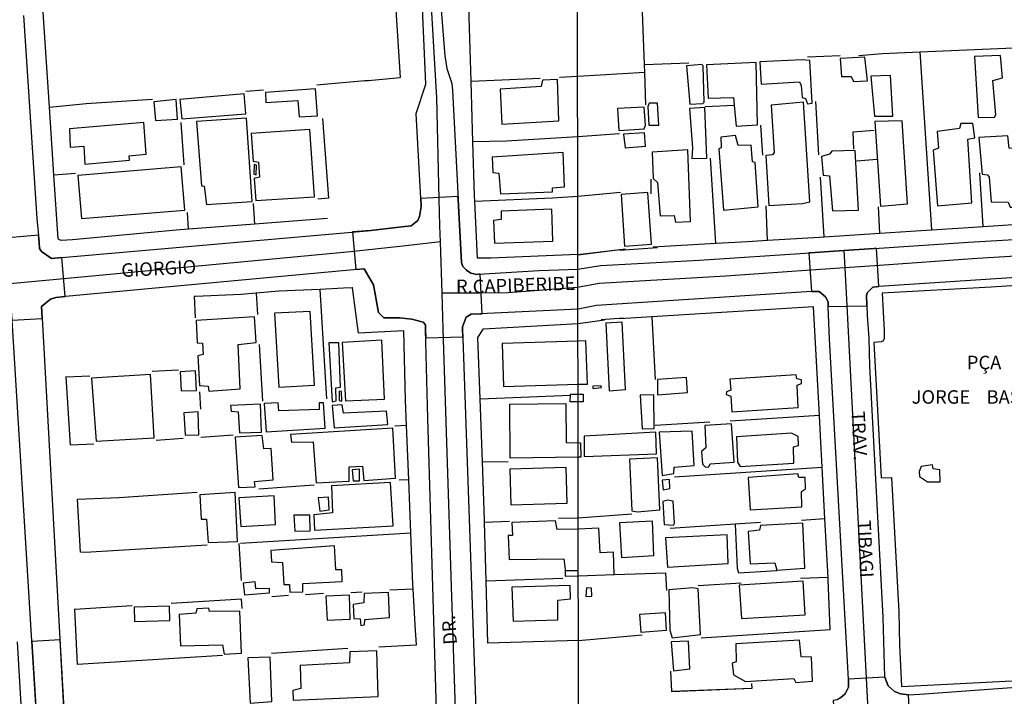
# Model space of a CAD drawing. Units: millimetres. Extents: x 185523 to 187939, y 1679829 to 1682603.
# Drawn here: x 185905 to 186088, y 1679977 to 1680103 of the extents above; entities that cross this region are included whole.
import ezdxf
from ezdxf.enums import TextEntityAlignment as Align

# ---------------------------------------------------------------- set-up
doc = ezdxf.new("R2010")
doc.units = ezdxf.units.MM
doc.header["$LTSCALE"] = 4
doc.header["$MEASUREMENT"] = 0
for name, color, linetype in [('V-AREA_VERDE', 3, 'Continuous'), ('V-CANTEIRO', 82, 'Continuous'), ('V-CRUZAMENTO', 1, 'Continuous'), ('V-EDIFICACAO', 2, 'Continuous'), ('V-EIXO_DE_LOGRADOURO', 130, 'Continuous'), ('V-ESCADA', 131, 'Continuous'), ('V-LOTE', 1, 'Continuous'), ('V-NOME_DOS_LOGRADOUROS', 7, 'Continuous'), ('V-QUADRA', 20, 'Continuous'), ('V-TESTADA', 4, 'Continuous'), ('X-LIMITE_1000', 7, 'Continuous')]:
    doc.layers.add(name, color=color, linetype=linetype)

msp = doc.modelspace()

# ---------------------------------------------------------------- linework, layer by layer
at = {"layer": 'V-AREA_VERDE'}
msp.add_lwpolyline([(186068.67, 1679978.76), (186106.08, 1679980.68), (186106.08, 1679980.68), (186106.59, 1679989.41), (186105.36, 1680013.71), (186104.81, 1680024), (186103.38, 1680023.88), (186102.33, 1680053.98), (186085.32, 1680052.86), (186065.07, 1680051.78), (186065.46, 1680044.82), (186065.41, 1680043.31), (186065.28, 1680042.93), (186064.86, 1680042.75), (186063.51, 1680042.63), (186064.88, 1680017.51), (186066.78, 1680017.56), (186068.15, 1679992.66), (186068.28, 1679986.43), (186068.67, 1679978.76)], close=True, dxfattribs=at)
at = {"layer": 'V-CANTEIRO'}
msp.add_lwpolyline([(185909.3, 1679953.52), (185907.22, 1679987.24), (185903.55, 1680046.77), (185903.48, 1680047.93), (185903.14, 1680048.83), (185901.94, 1680049.43), (185900.64, 1680049.58), (185900.48, 1680049.6), (185899.71, 1680049.43), (185898.25, 1680048.14), (185898.36, 1680046.42), (185901.26, 1680001.84), (185902.14, 1679986.89), (185902.98, 1679972.62), (185904.12, 1679953.17), (185905.06, 1679937.25), (185906.18, 1679936.09), (185907.07, 1679935.97), (185907.47, 1679935.92), (185909.08, 1679936.6), (185910, 1679937.75), (185910.24, 1679938.32)], close=True, dxfattribs=at)
at = {"layer": 'V-CRUZAMENTO'}
for points in [[(185987.23, 1680056.74), (185986.94, 1680057.47), (185986.33, 1680069.15), (185986.303, 1680069.669), (185979.42, 1680069.31), (185979.51, 1680067.82), (185979.18, 1680066.01), (185978.85, 1680065.27), (185977.62, 1680064.28), (185975.91, 1680064.08), (185970.13, 1680063.42), (185966.732, 1680063.12), (185967.349, 1680056.134), (185968.92, 1680056.28), (185970.65, 1680053.31), (185971.55, 1680048.18), (185972.54, 1680047.19), (185975.5, 1680047.19), (185976.56, 1680047.07), (185977.72, 1680046.94), (185979.86, 1680046.37), (185980.27, 1680045.87), (185980.29, 1680045), (185980.328, 1680043.471), (185987.194, 1680043.642), (185987.14, 1680045.17), (185987.13, 1680045.51), (185987.82, 1680047.33), (185988.79, 1680047.84), (185990.45, 1680047.92), (185990.8, 1680047.937), (185990.448, 1680055.28), (185990.12, 1680055.26), (185989.82, 1680055.24), (185988.72, 1680055.45), (185987.87, 1680056.01)], [(186064.001, 1680060.08), (186063.55, 1680060.05), (186057.95, 1680059.67), (186051.69, 1680059.26), (186051.459, 1680059.245), (186051.93, 1680052.05), (186053.36, 1680052.05), (186054.56, 1680051.11), (186055.03, 1680050.14), (186055.06, 1680049.26), (186062.213, 1680049.425), (186062.21, 1680049.56), (186062.17, 1680051.29), (186062.31, 1680051.81), (186063.35, 1680052.86), (186063.92, 1680052.93), (186064.47, 1680052.99)], [(185912.43, 1679987.422), (185907.227, 1679987.134), (185909.144, 1679956.044), (185914.154, 1679956.322)], [(186069.93, 1679977.21), (186068.459, 1679977.413), (186067.35, 1679977.83), (186066.2, 1679978.92), (186065.53, 1679980.49), (186058.791, 1679980.113), (186058.81, 1679979.76), (186058.81, 1679978.67), (186058.19, 1679977.44), (186057.34, 1679976.65), (186056.73, 1679976.31), (186055.99, 1679976.196), (186056.492, 1679969.175), (186062.67, 1679969.54), (186068.71, 1679969.89), (186070.355, 1679969.987)]]:
    msp.add_lwpolyline(points, close=True, dxfattribs=at)
msp.add_lwpolyline([(185903.55, 1680046.77), (185909.133, 1680047.079), (185909.13, 1680047.14), (185909.01, 1680049.27), (185910.65, 1680050.67), (185911.64, 1680050.96), (185913.41, 1680051.129), (185912.74, 1680058.35), (185910.87, 1680058.19), (185908.97, 1680059.5), (185908.64, 1680060.08), (185908.54, 1680061.18), (185908.425, 1680062.495), (185902.86, 1680062.007)], dxfattribs=at)
at = {"layer": 'V-EDIFICACAO'}
for points in [[(186037.59, 1680086.67), (186037.94, 1680082.76), (186041.9, 1680083.01), (186041.68, 1680094.59), (186032.43, 1680094.16), (186032.78, 1680087.95), (186037.47, 1680088.04)], [(186050.22, 1680095.08), (186042.33, 1680094.67), (186042.58, 1680090.54), (186049.72, 1680090.95), (186050.04, 1680090.3), (186050.21, 1680088.06), (186050.86, 1680087.89), (186051.2, 1680086.92), (186052.07, 1680087.02), (186051.66, 1680094.91), (186050.22, 1680095.08)], [(186057.26, 1680095.29), (186057.51, 1680091.96), (186059.29, 1680091.97), (186059.72, 1680091.05), (186062.35, 1680091.18), (186061.83, 1680095.57), (186057.26, 1680095.29)], [(186082.19, 1680095.68), (186082.89, 1680084.34), (186085.92, 1680084.41), (186086.16, 1680084.84), (186085.62, 1680091.25), (186087.43, 1680091.74), (186087.06, 1680095.88), (186082.19, 1680095.68)], [(186028.75, 1680093.96), (186029.34, 1680086.82), (186031.78, 1680086.95), (186032.04, 1680087.21), (186031.82, 1680093.93), (186031.59, 1680094.19), (186028.75, 1680093.96)], [(185994.17, 1680089.59), (185994.48, 1680083.1), (186005.05, 1680083.77), (186004.81, 1680091.38), (186001.99, 1680091.26), (186001.77, 1680090.13), (185994.17, 1680089.59)], [(186062.99, 1680092.02), (186063.62, 1680084.59), (186067.05, 1680084.6), (186066.63, 1680092.15), (186062.99, 1680092.02)], [(185950.6, 1680089.01), (185950.65, 1680087.12), (185956.597, 1680087.484), (185956.597, 1680087.484), (185956.8, 1680084.49), (185960.21, 1680084.67), (185959.86, 1680089.68), (185950.6, 1680089.01)], [(185929.87, 1680087.28), (185930.15, 1680083.8), (185934.23, 1680084.06), (185933.99, 1680087.69), (185929.87, 1680087.28)], [(185934.67, 1680087.7), (185935.02, 1680084.12), (185946.95, 1680085.03), (185946.59, 1680088.75), (185934.67, 1680087.7)], [(186044.45, 1680086.65), (186045.02, 1680077.85), (186044.72, 1680077.45), (186043.47, 1680077.28), (186044.01, 1680068.04), (186050.27, 1680068.38), (186051.66, 1680068.71), (186050.45, 1680087.19), (186044.45, 1680086.65)], [(186015.9, 1680086.01), (186016.19, 1680081.96), (186020.87, 1680082.26), (186021.12, 1680082.92), (186020.88, 1680086.29), (186015.9, 1680086.01)], [(186021.79, 1680087.01), (186021.56, 1680086.42), (186021.75, 1680082.96), (186023.58, 1680082.96), (186023.33, 1680087.04), (186021.79, 1680087.01)], [(186029.32, 1680086.04), (186029.83, 1680078.74), (186029.7, 1680076.78), (186032.51, 1680076.84), (186032.14, 1680086.2), (186029.32, 1680086.04)], [(185937.754, 1680083.637), (185937.754, 1680083.637), (185938.67, 1680071.69), (185939.21, 1680071.62), (185939.65, 1680068.2), (185948.1, 1680068.77), (185947.05, 1680084.25), (185937.754, 1680083.637)], [(186063.69, 1680083.63), (186064.78, 1680067.91), (186069.78, 1680068.31), (186068.8, 1680083.76), (186063.69, 1680083.63)], [(185927.994, 1680083.434), (185914.21, 1680082.24), (185914.29, 1680078.88), (185916.86, 1680079.035), (185917.053, 1680075.704), (185917.053, 1680075.704), (185925.301, 1680076.43), (185925.24, 1680077.25), (185928.42, 1680077.57), (185927.994, 1680083.434), (185927.994, 1680083.434)], [(185947.89, 1680081.37), (185948.27, 1680076.28), (185949.3, 1680076.07), (185949.46, 1680073.26), (185948.49, 1680073.04), (185948.81, 1680068.94), (185959.69, 1680069.64), (185958.78, 1680082.14), (185947.89, 1680081.37)], [(186075.29, 1680081.79), (186075.54, 1680078.65), (186074.53, 1680078.29), (186075.33, 1680067.97), (186081.74, 1680068.5), (186080.96, 1680080.33), (186082.24, 1680080.56), (186081.89, 1680083.24), (186079.65, 1680083.22), (186079.45, 1680082.29), (186075.29, 1680081.79)], [(186017.07, 1680081.27), (186017.33, 1680078.72), (186021.13, 1680079.01), (186020.97, 1680081.54), (186017.07, 1680081.27)], [(186038.33, 1680079.18), (186037.84, 1680081), (186035.11, 1680080.73), (186035.16, 1680078.75), (186034.76, 1680078.54), (186035.58, 1680067.14), (186042.03, 1680067.79), (186041.51, 1680075.99), (186040.99, 1680076.15), (186040.75, 1680079.22), (186038.33, 1680079.18)], [(186083.02, 1680080.65), (186083.65, 1680073.86), (186084.61, 1680073.72), (186084.95, 1680073.3), (186085.31, 1680068.68), (186088.43, 1680068.66), (186088.8, 1680067.69), (186089.74, 1680067.69), (186089.89, 1680068.71), (186090.88, 1680068.89), (186090.35, 1680078.54), (186088.65, 1680078.69), (186088.4, 1680080.96), (186083.02, 1680080.65)], [(186022.36, 1680077.94), (186022.55, 1680073.07), (186023.36, 1680072.28), (186023.85, 1680066.11), (186026.44, 1680066.15), (186026.72, 1680064.92), (186029.46, 1680065.05), (186028.96, 1680078.33), (186022.36, 1680077.94)], [(186055.7, 1680078.14), (186055.31, 1680077.54), (186053.83, 1680077.12), (186054.09, 1680073.64), (186055.27, 1680073.56), (186055.87, 1680067.02), (186060.65, 1680067.18), (186060.05, 1680078.25), (186055.7, 1680078.14)], [(185992.68, 1680077), (185992.79, 1680074.17), (185993.9, 1680074.01), (185994.19, 1680070.17), (186003.84, 1680070.59), (186003.89, 1680071.3), (186006.07, 1680071.49), (186005.84, 1680077.84), (185992.68, 1680077)], [(185915.74, 1680073.61), (185916.42, 1680065.59), (185935.58, 1680067.19), (185934.93, 1680075.18), (185915.74, 1680073.61)], [(185948.46, 1680075.61), (185948.43, 1680073.86), (185948.85, 1680073.7), (185948.92, 1680075.49), (185948.46, 1680075.61)], [(186016.6, 1680070.08), (186017.22, 1680060.47), (186022.22, 1680060.86), (186021.54, 1680070.44), (186016.6, 1680070.08)], [(185994.32, 1680067), (185994.31, 1680065.43), (185992.89, 1680065.25), (185993.09, 1680061.02), (186003.91, 1680061.39), (186003.73, 1680067.38), (185994.32, 1680067)], [(185937.68, 1680046.68), (185937.91, 1680042.55), (185938.87, 1680042.47), (185939.03, 1680040.38), (185938.03, 1680040.11), (185938.35, 1680034.64), (185939.941, 1680034.485), (185940.05, 1680033.59), (185945.9, 1680034), (185945.53, 1680042.24), (185948.83, 1680042.62), (185948.52, 1680047.35), (185937.68, 1680046.68)], [(185952.27, 1680048.03), (185953.07, 1680034.35), (185959.704, 1680034.672), (185959.704, 1680034.672), (185958.87, 1680048.37), (185952.27, 1680048.03)], [(186013.77, 1680046.17), (186014.41, 1680033.65), (186017.42, 1680033.87), (186016.81, 1680046.36), (186013.77, 1680046.17)], [(185962.32, 1680042.54), (185962.95, 1680031.62), (185963.7, 1680031.79), (185963.62, 1680034.17), (185964.52, 1680034.32), (185964.18, 1680042.56), (185962.32, 1680042.54)], [(185964.79, 1680042.58), (185965.43, 1680031.78), (185972.7, 1680032.1), (185972.18, 1680043.03), (185964.79, 1680042.58)], [(186008.61, 1680042.87), (185994.54, 1680042.44), (185994.75, 1680034.43), (186008.62, 1680034.88), (186010.36, 1680034.88), (186010.05, 1680042.91)], [(185918.27, 1680036.02), (185919.13, 1680024.28), (185929.89, 1680024.91), (185929.22, 1680036.65), (185918.27, 1680036.02)], [(185934.76, 1680037.16), (185934.95, 1680033.63), (185937.77, 1680033.73), (185937.57, 1680037.35), (185934.76, 1680037.16)], [(186023.34, 1680035.75), (186023.34, 1680032.9), (186028.9, 1680033.33), (186028.73, 1680036.11), (186023.34, 1680035.75)], [(186036.79, 1680035.81), (186036.94, 1680033.76), (186036.15, 1680033.46), (186036.12, 1680032.98), (186036.94, 1680032.63), (186037.17, 1680029.76), (186049.5, 1680030.56), (186049.28, 1680034.72), (186050.09, 1680034.97), (186050.1, 1680035.71), (186049.23, 1680035.85), (186049.07, 1680036.61), (186036.79, 1680035.81)], [(186011.32, 1680034.51), (186011.37, 1680034.05), (186012.94, 1680034.25), (186012.86, 1680034.58), (186011.32, 1680034.51)], [(185964.23, 1680033.6), (185964.28, 1680031.83), (185964.72, 1680031.71), (185964.69, 1680033.51), (185964.23, 1680033.6)], [(186007.2, 1680032.82), (186007.21, 1680033.01), (186009.56, 1680033), (186009.58, 1680031.62), (186008.62, 1680031.61), (186007.12, 1680031.62)], [(186020.16, 1680032.82), (186020.48, 1680026.6), (186022.72, 1680026.64), (186022.7, 1680032.92), (186020.16, 1680032.82)], [(185944.07, 1680030.93), (185944.18, 1680029.86), (185945.52, 1680029.72), (185945.76, 1680025.83), (185949.84, 1680025.96), (185949.66, 1680031.16), (185944.07, 1680030.93)], [(185953.027, 1680029.928), (185952.92, 1680031.42), (185950.33, 1680031.26), (185950.7, 1680026.02), (185961.66, 1680026.7), (185961.34, 1680031.41), (185960.55, 1680031.4), (185960.539, 1680030.206), (185953.027, 1680029.928)], [(185965.09, 1680029.49), (185964.81, 1680031.03), (185962.95, 1680030.9), (185963.31, 1680026.76), (185973.27, 1680027.41), (185973.06, 1680029.89), (185965.09, 1680029.49)], [(186009.09, 1680023.99), (186009.1, 1680021.36), (186008.64, 1680021.31), (185996.01, 1680021.14), (185995.92, 1680031.18), (186006.31, 1680031.27), (186006.4, 1680024.06)], [(185935.4, 1680029.56), (185935.65, 1680025.42), (185938.2, 1680025.45), (185938.09, 1680029.72), (185935.4, 1680029.56)], [(186032.12, 1680027.19), (186032.3, 1680023.09), (186031.54, 1680022.41), (186031.7, 1680020.05), (186032.25, 1680019.49), (186032.86, 1680019.55), (186033.11, 1680020.08), (186037.61, 1680020.39), (186037.07, 1680027.5), (186032.12, 1680027.19)], [(185944.96, 1680025.02), (185945.54, 1680015.73), (185948.64, 1680015.85), (185948.529, 1680016.834), (185952.01, 1680017.13), (185951.66, 1680022.93), (185950.291, 1680022.858), (185949.96, 1680025.34), (185944.96, 1680025.02)], [(185955.23, 1680025.56), (185955.4, 1680024.09), (185959.44, 1680024.16), (185959.99, 1680016.56), (185966.12, 1680016.87), (185966.1, 1680019.55), (185968.57, 1680019.65), (185968.84, 1680017.03), (185974.73, 1680017.44), (185974.21, 1680026.7), (185955.23, 1680025.56)], [(186009.73, 1680025.23), (186009.73, 1680021.44), (186023.18, 1680021.94), (186023.04, 1680025.96), (186009.73, 1680025.23)], [(186023.69, 1680025.99), (186024.24, 1680017.93), (186026.4, 1680018.31), (186026.47, 1680019.48), (186030.14, 1680019.81), (186029.79, 1680026.14), (186023.69, 1680025.99)], [(186038.02, 1680025.09), (186038.22, 1680020.42), (186038.71, 1680019.57), (186048.67, 1680020.2), (186048.62, 1680023.22), (186049.56, 1680023.5), (186049.46, 1680025.17), (186048.25, 1680025.8), (186038.02, 1680025.09)], [(186018.13, 1680020.96), (186018.6, 1680011.36), (186019.6, 1680011.19), (186023.77, 1680011.55), (186023.33, 1680021.18), (186018.13, 1680020.96)], [(185966.7, 1680019.01), (185966.83, 1680016.97), (185968.02, 1680016.97), (185968.02, 1680019.09), (185966.7, 1680019.01)], [(185995.91, 1680019.09), (185996.11, 1680012.51), (186006.61, 1680012.81), (186006.4, 1680019.39), (185995.91, 1680019.09)], [(186040.16, 1680017.57), (186040.53, 1680011.55), (186050.15, 1680012.14), (186050.08, 1680014.98), (186050.86, 1680015.45), (186050.75, 1680017.53), (186049.61, 1680017.55), (186049.39, 1680018.21), (186040.16, 1680017.57)], [(185962.84, 1680016.02), (185963.04, 1680010.98), (185959.56, 1680010.64), (185959.66, 1680007.8), (185974.29, 1680008.6), (185973.8, 1680016.65), (185962.84, 1680016.02)], [(186024.2, 1680017.08), (186024.4, 1680015.26), (186025.65, 1680015.52), (186025.59, 1680017.18), (186024.2, 1680017.08)], [(185938.38, 1680014.37), (185938.64, 1680009.83), (185939.625, 1680009.819), (185939.94, 1680005.5), (185945.37, 1680005.68), (185944.92, 1680014.79), (185938.38, 1680014.37)], [(185945.6, 1680013.77), (185945.98, 1680008.45), (185952.45, 1680008.81), (185952.19, 1680014.17), (185945.6, 1680013.77)], [(185960.34, 1680013.8), (185960.64, 1680011.34), (185962.43, 1680011.54), (185962.3, 1680013.9), (185960.34, 1680013.8)], [(186025.23, 1680013.34), (186024.36, 1680013.11), (186024.61, 1680008.86), (186026.31, 1680008.74), (186026.52, 1680009.11), (186026.29, 1680013.14), (186025.23, 1680013.34)], [(185955.86, 1680010.54), (185956.02, 1680007.59), (185958.9, 1680007.66), (185958.84, 1680010.59), (185955.86, 1680010.54)], [(186006.19, 1680000.5), (186006.19, 1680000.31), (186006.19, 1679999.27), (186008.66, 1679999.34), (186015.3, 1679999.55), (186015.16, 1680003.71), (186012.74, 1680003.6), (186012.46, 1680008.17), (186008.65, 1680008), (186004.75, 1680007.92), (186004.4, 1680009.54), (185996.33, 1680009.19), (185996.42, 1680006.79), (185995.64, 1680006.79), (185995.81, 1680002.33), (186005.98, 1680002.45)], [(186016.32, 1680009.14), (186016.68, 1680002.7), (186022.69, 1680003.08), (186022.41, 1680009.43), (186016.32, 1680009.14)], [(186042.45, 1680008.67), (186042.28, 1680007.76), (186040.21, 1680007.51), (186040.58, 1680001.52), (186045.14, 1680001.74), (186045.48, 1680000.38), (186050.72, 1680000.73), (186050.34, 1680009.08), (186042.45, 1680008.67)], [(186024.84, 1680006.35), (186025.22, 1680000.89), (186036.45, 1680001.59), (186036.27, 1680006.94), (186024.84, 1680006.35)], [(185951.57, 1680004.01), (185951.69, 1680001.91), (185953.76, 1680001.81), (185953.96, 1679997.68), (185955.032, 1679997.709), (185955.11, 1679996.3), (185957.53, 1679996.35), (185957.536, 1679997.895), (185957.536, 1679997.895), (185964.82, 1679998.26), (185964.75, 1680000.42), (185963.647, 1680000.408), (185963.4, 1680004.88), (185951.57, 1680004.01)], [(185946.46, 1679997.94), (185946.66, 1679995.8), (185951.34, 1679996.17), (185951.3, 1679996.96), (185948.805, 1679996.918), (185948.64, 1679998.17), (185946.46, 1679997.94)], [(186038.54, 1679997.56), (186038.92, 1679991.38), (186050.74, 1679992.09), (186050.38, 1679998.33), (186038.54, 1679997.56)], [(185961.81, 1679995.56), (185962, 1679991.11), (185966.31, 1679991.27), (185966.15, 1679995.73), (185961.81, 1679995.56)], [(185968.89, 1679996.03), (185968.85, 1679994.31), (185966.83, 1679993.98), (185966.95, 1679991.42), (185968.162, 1679991.352), (185968.29, 1679990.11), (185968.95, 1679990.2), (185969.041, 1679991.207), (185973.62, 1679991.58), (185973.42, 1679996.23), (185968.89, 1679996.03)], [(185996.32, 1679997.19), (185996.58, 1679990.87), (186004.85, 1679991.17), (186004.84, 1679994.79), (186007.2, 1679995.02), (186007.12, 1679997.5), (185996.32, 1679997.19)], [(186010.19, 1679997.06), (186010.08, 1679995.49), (186011.16, 1679995.53), (186011.12, 1679997), (186010.19, 1679997.06)], [(186029.9, 1679997.09), (186025.44, 1679996.74), (186025.63, 1679989.23), (186026.05, 1679987.79), (186031.31, 1679988.43), (186030.9, 1679996.89), (186029.9, 1679997.09)], [(185926.22, 1679993.5), (185926.28, 1679990.84), (185932.8, 1679991.04), (185932.74, 1679993.71), (185926.22, 1679993.5)], [(185940.16, 1679992.72), (185940.04, 1679993.33), (185937.84, 1679993.22), (185937.67, 1679992.4), (185934.56, 1679992.12), (185934.79, 1679986.32), (185942.62, 1679986.48), (185942.92, 1679984.8), (185946.11, 1679984.95), (185945.81, 1679992.77), (185940.16, 1679992.72)], [(186020.04, 1679992.13), (186020.25, 1679988.89), (186025.02, 1679989.2), (186024.85, 1679992.45), (186020.04, 1679992.13)], [(186025.92, 1679987.07), (186026.3, 1679981.69), (186029.34, 1679982.04), (186029.09, 1679987.17), (186025.92, 1679987.07)], [(186037.91, 1679986.68), (186037.99, 1679983.38), (186037.2, 1679983.13), (186037.46, 1679980.92), (186039.7, 1679979.68), (186048.64, 1679980.24), (186049.01, 1679979.52), (186052.16, 1679979.79), (186051.95, 1679984.19), (186050.02, 1679984.29), (186049.74, 1679987.39), (186037.91, 1679986.68)], [(185957.04, 1679982.7), (185957.16, 1679978.4), (185955.64, 1679978.06), (185955.74, 1679976.25), (185971.52, 1679976.9), (185971.22, 1679985.42), (185966.23, 1679985.24), (185966.17, 1679983.19), (185957.04, 1679982.7)], [(185947.28, 1679984.12), (185947.75, 1679975.71), (185951.78, 1679975.98), (185951.44, 1679984.23), (185947.28, 1679984.12)]]:
    msp.add_lwpolyline(points, close=True, dxfattribs=at)
at = {"layer": 'V-EIXO_DE_LOGRADOURO'}
for points in [[(185982.83, 1680069.23), (185982.36, 1680088.02), (185979.65, 1680134.48), (185980.15, 1680144.6)], [(185983.05, 1680061.27), (185982.95, 1680064.28), (185982.83, 1680069.23)], [(185976.05, 1680060.49), (185966.39, 1680059.41), (185913.11, 1680054.44)], [(185983.05, 1680061.27), (185976.05, 1680060.49)], [(185983.35, 1680051.75), (185983.05, 1680061.27)], [(186057.95, 1680059.67), (186058.12, 1680056.44)], [(186102.17, 1680059.34), (186082.69, 1680058.17), (186063.72, 1680056.84)], [(186058.12, 1680056.44), (186051.83, 1680056)], [(186063.72, 1680056.84), (186058.12, 1680056.44)], [(186058.12, 1680056.44), (186058.49, 1680049.4)], [(185913.11, 1680054.44), (185900.39, 1680053.26)], [(186051.83, 1680056), (186036.01, 1680054.89), (186012.54, 1680053.55), (186008.52, 1680052.82)], [(186008.52, 1680052.82), (185995.65, 1680051.82), (185990.28, 1680051.79)], [(185990.28, 1680051.79), (185983.35, 1680051.75)], [(185983.56, 1680045.08), (185983.35, 1680051.75)], [(186058.49, 1680049.4), (186062.11, 1679980.31)], [(185985.83, 1679974.42), (185983.56, 1680045.08)], [(185906.36, 1679953.32), (185905.93, 1679963.76), (185904.54, 1679987.05)], [(186062.11, 1679980.31), (186062.48, 1679973.29)]]:
    msp.add_lwpolyline(points, dxfattribs=at)
at = {"layer": 'V-ESCADA'}
msp.add_lwpolyline([(186073.51, 1680016.73), (186075.84, 1680016.77), (186075.84, 1680016.77), (186075.78, 1680019), (186074.51, 1680019.16), (186074.39, 1680019.93), (186072.29, 1680019.58), (186071.94, 1680018.69), (186071.98, 1680017.75), (186073.51, 1680016.73)], close=True, dxfattribs=at)
at = {"layer": 'V-LOTE'}
for points in [[(186020.92, 1680094.21), (186019, 1680144.21)], [(185972.42, 1680141.07), (185975.55, 1680091.76)], [(185910.45, 1680086.3), (185906.97, 1680139.28)], [(185988.76, 1680091.08), (185987.66, 1680126.78)], [(186060.74, 1680095.88), (186065.11, 1680096.23), (186072.07, 1680096.53)], [(186072.07, 1680096.53), (186092.37, 1680097.4)], [(186072.07, 1680096.53), (186074.23, 1680063.53)], [(186020.92, 1680094.21), (186029.16, 1680094.52)], [(186051.2, 1680095.62), (186057.24, 1680095.86)], [(186020.98, 1680092.7), (186008.55, 1680091.99)], [(186020.98, 1680092.7), (186020.92, 1680094.21)], [(186021.21, 1680086.71), (186020.98, 1680092.7)], [(185960.11, 1680090.42), (185969.69, 1680091.26)], [(185969.01, 1680091.19), (185975.55, 1680091.76)], [(185988.76, 1680091.08), (186001.6, 1680091.65)], [(185988.97, 1680084.28), (185988.76, 1680091.08)], [(186008.55, 1680091.99), (186005.16, 1680091.79)], [(185946.92, 1680089.27), (185950.2, 1680089.52)], [(185910.45, 1680086.3), (185917.3, 1680086.97), (185929.59, 1680087.78)], [(186053.29, 1680077.43), (186052.72, 1680087.3)], [(185911.28, 1680073.72), (185910.45, 1680086.3)], [(186032.18, 1680086.43), (186037.59, 1680086.67)], [(185961.17, 1680084.17), (185962.3, 1680069.38), (185960.29, 1680069.22)], [(185989.1, 1680079.83), (185988.97, 1680084.28)], [(185935.46, 1680075.56), (185934.92, 1680083.4)], [(186042.89, 1680077.38), (186042.54, 1680082.96)], [(186063.6, 1680081.96), (186059.6, 1680081.65), (186059.72, 1680078.48)], [(186008.56, 1680080.79), (185995.3, 1680079.97), (185989.1, 1680079.83)], [(185989.41, 1680069.81), (185989.1, 1680079.83)], [(186016.3, 1680081.31), (186008.56, 1680080.79)], [(186034.19, 1680061.03), (186033.2, 1680076.83)], [(186064.05, 1680076.58), (186060.37, 1680076.26)], [(185911.28, 1680073.72), (185915.29, 1680074.01)], [(185912.07, 1680061.85), (185911.28, 1680073.72)], [(186022.11, 1680072.9), (186022.11, 1680070.19)], [(186054.31, 1680062.23), (186053.62, 1680073.26)], [(186083.84, 1680064.16), (186083.17, 1680074.11)], [(185989.45, 1680068.84), (185989.41, 1680069.81)], [(185989.45, 1680068.84), (186003.85, 1680069.44), (186008.58, 1680069.79)], [(186008.58, 1680069.79), (186016.49, 1680070.5)], [(185948.61, 1680064.58), (185948.34, 1680068.38)], [(185989.94, 1680058.26), (185989.45, 1680068.84)], [(186043.8, 1680061.6), (186043.5, 1680067.98)], [(186064.65, 1680062.91), (186064.38, 1680067.79)], [(185936.31, 1680063.64), (185936.08, 1680066.75)], [(185962.09, 1680065.61), (185948.61, 1680064.58)], [(185934.02, 1680063.46), (185914.77, 1680061.64), (185912.63, 1680061.55), (185912.2, 1680061.69), (185912.07, 1680061.85)], [(185936.31, 1680063.64), (185934.02, 1680063.46)], [(185948.61, 1680064.58), (185936.31, 1680063.64)], [(186064.65, 1680062.91), (186072.3, 1680063.41)], [(186072.3, 1680063.41), (186074.23, 1680063.53)], [(186074.23, 1680063.53), (186080.08, 1680063.91)], [(186080.08, 1680063.91), (186083.84, 1680064.16)], [(186083.84, 1680064.16), (186093.94, 1680064.82)], [(186040.09, 1680061.38), (186043.8, 1680061.6)], [(186043.8, 1680061.6), (186053.4, 1680062.17)], [(186053.4, 1680062.17), (186054.31, 1680062.23)], [(186054.31, 1680062.23), (186064.65, 1680062.91)], [(186008.59, 1680058.95), (186017.39, 1680060.01)], [(186022.57, 1680060.34), (186034.19, 1680061.03)], [(186034.19, 1680061.03), (186040.09, 1680061.38)], [(186008.59, 1680058.95), (185992.42, 1680058.24), (185989.94, 1680058.26)], [(185960.67, 1680052.46), (185953.08, 1680052.12)], [(185965.05, 1680052.66), (185960.67, 1680052.46)], [(185960.67, 1680052.46), (185961.88, 1680032.14)], [(185966.75, 1680052.74), (185965.05, 1680052.66)], [(185976.28, 1680044.76), (185967.86, 1680044.34), (185966.75, 1680052.74)], [(185966.78, 1680052.74), (185966.75, 1680052.74)], [(185937.56, 1680051.15), (185937.36, 1680051.14)], [(185937.36, 1680051.14), (185937.5, 1680047.19)], [(185937.56, 1680051.15), (185937.47, 1680051.15)], [(185946.06, 1680051.53), (185937.56, 1680051.15)], [(185948.87, 1680051.77), (185946.06, 1680051.53)], [(185953.08, 1680052.12), (185948.87, 1680051.77)], [(185948.87, 1680051.77), (185949.11, 1680047.79)], [(186052.33, 1680049.21), (186022.33, 1680047.35)], [(186053.4, 1680029.09), (186052.33, 1680049.21)], [(186022.33, 1680047.35), (186016.38, 1680046.98)], [(186022.33, 1680047.35), (186022.92, 1680035.75)], [(185990.01, 1680043.54), (185991.07, 1680045.17)], [(185991.07, 1680045.17), (186008.61, 1680046.14)], [(186013.54, 1680046.73), (186008.6, 1680046.07)], [(185976.28, 1680044.76), (185976.28, 1680044.77)], [(185976.57, 1680031.92), (185976.28, 1680044.76)], [(185990.42, 1680032.14), (185990.01, 1680043.54)], [(185949.38, 1680042.23), (185950.03, 1680031.71)], [(185913.56, 1680036.26), (185917.96, 1680036.44)], [(185913.56, 1680036.26), (185913.56, 1680036.27)], [(185914.38, 1680023.54), (185913.56, 1680036.26)], [(185929.54, 1680037.26), (185934.41, 1680037.52)], [(185938.32, 1680033.45), (185938.5, 1680030.24)], [(185990.42, 1680032.14), (186007.2, 1680032.82)], [(185976.76, 1680027.21), (185976.57, 1680031.92)], [(185990.84, 1680020.47), (185990.42, 1680032.14)], [(186053.4, 1680029.09), (186036.82, 1680028.04)], [(186053.6, 1680025.31), (186053.4, 1680029.09)], [(185976.76, 1680027.21), (185974.56, 1680027.11)], [(185977.16, 1680017.1), (185976.76, 1680027.21)], [(186022.95, 1680027.25), (186033.1, 1680027.86)], [(185944.56, 1680025.39), (185938.59, 1680024.98)], [(186053.92, 1680019.48), (186053.6, 1680025.31)], [(185918.74, 1680023.75), (185914.38, 1680023.54)], [(185935.29, 1680024.8), (185930.27, 1680024.43)], [(185990.84, 1680020.47), (185995.64, 1680020.51)], [(185991.23, 1680009.66), (185990.84, 1680020.47)], [(186026.48, 1680017.67), (186053.92, 1680019.48)], [(186054.43, 1680009.89), (186053.92, 1680019.48)], [(185949.37, 1680015.48), (185959.61, 1680016.17)], [(185977.16, 1680017.1), (185975.38, 1680017.04)], [(185977.55, 1680007.21), (185977.16, 1680017.1)], [(185915.69, 1680013.55), (185923.32, 1680013.86), (185937.89, 1680014.82)], [(185916.22, 1680003.68), (185915.69, 1680013.55)], [(186018.59, 1680010.76), (186008.65, 1680010.04)], [(185991.24, 1680009.24), (185991.23, 1680009.66)], [(185991.24, 1680009.24), (185995.86, 1680009.43)], [(185991.55, 1679998.4), (185991.24, 1680009.24)], [(186008.65, 1680010.04), (186004.97, 1680009.97)], [(186037.75, 1680008.88), (186025.71, 1680008.08)], [(186042.47, 1680009.19), (186037.75, 1680008.88)], [(186037.75, 1680008.88), (186038.15, 1680000.75), (186038.37, 1679999.87), (186045.6, 1680000.32)], [(186054.43, 1680009.89), (186050.07, 1680009.59)], [(186055.01, 1679999.02), (186054.43, 1680009.89)], [(185977.55, 1680007.21), (185945.93, 1680005.3)], [(185977.92, 1679997.72), (185977.55, 1680007.21)], [(185939.72, 1680004.99), (185917.12, 1680003.62), (185916.22, 1680003.68)], [(185945.64, 1680005.33), (185946.04, 1679998.44)], [(186006.19, 1680000.31), (186008.66, 1680000.28)], [(186015.45, 1679999.54), (186024.84, 1679999.89), (186025.04, 1679996.59)], [(185977.97, 1679996.89), (185977.92, 1679997.72)], [(185991.55, 1679998.4), (186005.81, 1679998.87)], [(185991.88, 1679986.83), (185991.55, 1679998.4)], [(186030.93, 1679997.53), (186038.9, 1679998.03)], [(186031.48, 1679987.8), (186055.38, 1679989.37), (186055.03, 1679998.58)], [(186055.01, 1679999.02), (186049.88, 1679998.79)], [(186055.03, 1679998.58), (186055.01, 1679999.02)], [(185957.99, 1679995.84), (185961.33, 1679996.1)], [(185966.41, 1679996.2), (185968.52, 1679996.32)], [(185973.69, 1679996.7), (185977.97, 1679996.89)], [(185978.38, 1679990.18), (185977.97, 1679996.89)], [(185933.07, 1679994.24), (185946.11, 1679995.04)], [(185946.27, 1679993.24), (185946.11, 1679995.04)], [(185951.73, 1679995.49), (185954.87, 1679995.71)], [(185915.17, 1679993.15), (185925.84, 1679993.8)], [(185915.17, 1679993.15), (185915.17, 1679993.16)], [(185915.66, 1679982.87), (185915.17, 1679993.15)], [(185978.61, 1679986.53), (185978.38, 1679990.18)], [(186008.68, 1679987.32), (185991.88, 1679986.83)], [(186008.68, 1679987.32), (186020.48, 1679988.34)], [(185965.85, 1679985.83), (185951.71, 1679984.91)], [(185971.61, 1679986.11), (185978.61, 1679986.53)], [(185978.61, 1679986.52), (185978.61, 1679986.53)], [(185942.57, 1679984.51), (185915.66, 1679982.87)], [(186025.99, 1679977.85), (186025.81, 1679981.63)], [(186040.82, 1679979.34), (186040.84, 1679978.39)], [(186040.84, 1679978.39), (186025.99, 1679977.79), (186025.99, 1679977.85)]]:
    msp.add_lwpolyline(points, dxfattribs=at)
at = {"layer": 'V-QUADRA'}
for points in [[(185905.68, 1680103.27), (185908.15, 1680065.63), (185908.54, 1680061.18), (185908.54, 1680061.18), (185908.64, 1680060.08), (185908.97, 1680059.5), (185910.87, 1680058.19), (185912.74, 1680058.35), (185912.74, 1680058.35), (185970.13, 1680063.42), (185970.13, 1680063.42), (185975.91, 1680064.08), (185975.91, 1680064.08), (185977.62, 1680064.28), (185978.85, 1680065.27), (185979.18, 1680066.01), (185979.51, 1680067.82), (185979.42, 1680069.31), (185979.42, 1680069.31), (185978.52, 1680085.1), (185980.33, 1680090.57), (185979.59, 1680107.52)], [(185983.09, 1680105.88), (185983.86, 1680095.81), (185984.22, 1680093.48), (185985.16, 1680090.64), (185985.28, 1680089.39), (185986.33, 1680069.15), (185986.33, 1680069.15), (185986.94, 1680057.47), (185987.23, 1680056.74), (185987.87, 1680056.01), (185988.72, 1680055.45), (185989.82, 1680055.24), (185990.12, 1680055.26), (185990.12, 1680055.26), (186001.36, 1680055.96), (186008.59, 1680056.22), (186008.59, 1680056.22), (186012.75, 1680056.9), (186031.06, 1680057.89), (186051.69, 1680059.26), (186051.69, 1680059.26), (186057.95, 1680059.67), (186057.95, 1680059.67), (186063.55, 1680060.05), (186063.55, 1680060.05), (186081.09, 1680061.21), (186102.08, 1680062.48)], [(185982.35, 1679974.31), (185980.7, 1680028.54), (185980.7, 1680028.54), (185980.29, 1680045), (185980.29, 1680045), (185980.27, 1680045.87), (185979.86, 1680046.37), (185977.72, 1680046.94), (185976.56, 1680047.07), (185976.56, 1680047.07), (185975.5, 1680047.19), (185972.54, 1680047.19), (185971.55, 1680048.18), (185970.65, 1680053.31), (185968.92, 1680056.28), (185913.42, 1680051.13), (185913.42, 1680051.13), (185911.64, 1680050.96), (185910.65, 1680050.67), (185909.01, 1680049.27), (185909.13, 1680047.14), (185909.13, 1680047.14), (185912.42, 1679987.6), (185912.42, 1679987.6), (185914.29, 1679953.86)], [(186102.28, 1680055.45), (186064.47, 1680052.99), (186063.92, 1680052.93), (186063.92, 1680052.93), (186063.35, 1680052.86), (186062.31, 1680051.81), (186062.17, 1680051.29), (186062.21, 1680049.56), (186062.21, 1680049.56), (186062.25, 1680047.64), (186062.6, 1680043.41), (186062.72, 1680038.23), (186065.21, 1679991.65), (186065.21, 1679991.65), (186065.52, 1679980.53), (186065.53, 1679980.49), (186066.2, 1679978.92), (186067.35, 1679977.83), (186068.44, 1679977.42), (186068.48, 1679977.41), (186069.93, 1679977.21), (186072.05, 1679977.35), (186072.05, 1679977.35), (186094.23, 1679978.99)], [(186057.34, 1679976.65), (186058.19, 1679977.44), (186058.81, 1679978.67), (186058.81, 1679979.76), (186058.79, 1679980.14), (186058.79, 1679980.14), (186055.26, 1680043.25), (186055.06, 1680049.26), (186055.06, 1680049.26), (186055.03, 1680050.14), (186054.56, 1680051.11), (186053.36, 1680052.05), (186052, 1680052.05), (186051.93, 1680052.05), (186012.02, 1680049.45), (186008.6, 1680048.79), (186008.6, 1680048.79), (185990.45, 1680047.92), (185990.45, 1680047.92), (185988.79, 1680047.84), (185987.82, 1680047.33), (185987.13, 1680045.51), (185987.14, 1680045.17), (185987.14, 1680045.17), (185989.63, 1679974.55)]]:
    msp.add_lwpolyline(points, dxfattribs=at)
at = {"layer": 'V-TESTADA'}
for points in [[(185972.42, 1680141.07), (185975.55, 1680091.76)], [(185910.45, 1680086.3), (185906.97, 1680139.28)], [(185988.76, 1680091.08), (185987.66, 1680126.78)], [(185988.97, 1680084.28), (185988.76, 1680091.08)], [(185911.28, 1680073.72), (185910.45, 1680086.3)], [(185989.1, 1680079.83), (185988.97, 1680084.28)], [(185989.41, 1680069.81), (185989.1, 1680079.83)], [(185912.07, 1680061.85), (185911.28, 1680073.72)], [(185989.45, 1680068.84), (185989.41, 1680069.81)], [(185989.94, 1680058.26), (185989.45, 1680068.84)], [(185962.09, 1680065.61), (185948.61, 1680064.58)], [(185934.02, 1680063.46), (185914.77, 1680061.64), (185912.63, 1680061.55), (185912.2, 1680061.69), (185912.07, 1680061.85)], [(185936.31, 1680063.64), (185934.02, 1680063.46)], [(185948.61, 1680064.58), (185936.31, 1680063.64)], [(186064.65, 1680062.91), (186072.3, 1680063.41)], [(186072.3, 1680063.41), (186074.23, 1680063.53)], [(186074.23, 1680063.53), (186080.08, 1680063.91)], [(186080.08, 1680063.91), (186083.84, 1680064.16)], [(186083.84, 1680064.16), (186093.94, 1680064.82)], [(186040.09, 1680061.38), (186043.8, 1680061.6)], [(186043.8, 1680061.6), (186053.4, 1680062.17)], [(186053.4, 1680062.17), (186054.31, 1680062.23)], [(186054.31, 1680062.23), (186064.65, 1680062.91)], [(186008.59, 1680058.89), (186017.39, 1680060.01)], [(186016.39, 1680059.75), (186023.3, 1680060.26)], [(186022.57, 1680060.34), (186034.19, 1680061.03)], [(186034.19, 1680061.03), (186040.09, 1680061.38)], [(185960.67, 1680052.46), (185953.08, 1680052.12)], [(185965.05, 1680052.66), (185960.67, 1680052.46)], [(185966.75, 1680052.74), (185965.05, 1680052.66)], [(185966.78, 1680052.74), (185966.75, 1680052.74)], [(185937.56, 1680051.15), (185937.47, 1680051.15)], [(185946.06, 1680051.53), (185937.56, 1680051.15)], [(185948.87, 1680051.77), (185946.06, 1680051.53)], [(185953.08, 1680052.12), (185948.87, 1680051.77)], [(186052.33, 1680049.21), (186022.33, 1680047.35)], [(186053.4, 1680029.09), (186052.33, 1680049.21)], [(186012.89, 1680046.89), (186017.06, 1680047.19)], [(186022.33, 1680047.35), (186016.38, 1680046.98)], [(185990.01, 1680043.54), (185991.07, 1680045.17)], [(185991.07, 1680045.17), (186008.61, 1680046.14)], [(186013.54, 1680046.73), (186008.6, 1680046.07)], [(185976.28, 1680044.76), (185976.28, 1680044.77)], [(185976.57, 1680031.92), (185976.28, 1680044.76)], [(185990.42, 1680032.14), (185990.01, 1680043.54)], [(185913.56, 1680036.26), (185913.56, 1680036.27)], [(185914.38, 1680023.54), (185913.56, 1680036.26)], [(185976.76, 1680027.21), (185976.57, 1680031.92)], [(185990.84, 1680020.47), (185990.42, 1680032.14)], [(186053.6, 1680025.31), (186053.4, 1680029.09)], [(185977.16, 1680017.1), (185976.76, 1680027.21)], [(186053.92, 1680019.48), (186053.6, 1680025.31)], [(185991.23, 1680009.66), (185990.84, 1680020.47)], [(186054.43, 1680009.89), (186053.92, 1680019.48)], [(185977.55, 1680007.21), (185977.16, 1680017.1)], [(185916.22, 1680003.68), (185915.69, 1680013.55)], [(185991.24, 1680009.24), (185991.23, 1680009.66)], [(185991.55, 1679998.4), (185991.24, 1680009.24)], [(186055.01, 1679999.02), (186054.43, 1680009.89)], [(185977.92, 1679997.72), (185977.55, 1680007.21)], [(185977.97, 1679996.89), (185977.92, 1679997.72)], [(185991.88, 1679986.83), (185991.55, 1679998.4)], [(186031.48, 1679987.8), (186055.38, 1679989.37), (186055.03, 1679998.58)], [(186055.03, 1679998.58), (186055.01, 1679999.02)], [(185978.38, 1679990.18), (185977.97, 1679996.89)], [(185915.17, 1679993.15), (185915.17, 1679993.16)], [(185915.66, 1679982.87), (185915.17, 1679993.15)], [(185978.61, 1679986.53), (185978.38, 1679990.18)], [(185978.61, 1679986.52), (185978.61, 1679986.53)], [(186040.82, 1679979.34), (186040.84, 1679978.39)], [(186040.84, 1679978.39), (186025.99, 1679977.85)]]:
    msp.add_lwpolyline(points, dxfattribs=at)
at = {"layer": 'X-LIMITE_1000'}
msp.add_line((186008.882, 1679829.408), (186005.374, 1682600.778), dxfattribs=at)

# ---------------------------------------------------------------- texts
at = {"layer": 'V-NOME_DOS_LOGRADOUROS'}
for s, height, rotation, p in [('GIORGIO', 2.5, 3, (185923.91, 1680053.96)), ('CAPIBERIBE', 2.5, 2, (185989.11, 1680050.94)), ('TRAV.', 2.4998, 273, (186058.55, 1680029.77)), ('TIBAGI', 2.4998, 273, (186059.66, 1680009.57)), ('DR.', 2.4998, 94, (185986.92, 1679986.68))]:
    msp.add_text(s, height=height, rotation=rotation, dxfattribs=at).set_placement(p, align=Align.BOTTOM_LEFT)
for s, p in [('R.', (185985.94, 1680051.01)), ('PÇA', (186080.78, 1680036.87)), ('JORGE', (186070.534, 1680030.471)), ('BASTANE', (186084.439, 1680030.471))]:
    msp.add_text(s, height=2.5, dxfattribs=at).set_placement(p, align=Align.BOTTOM_LEFT)

doc.saveas('drawing.dxf')
